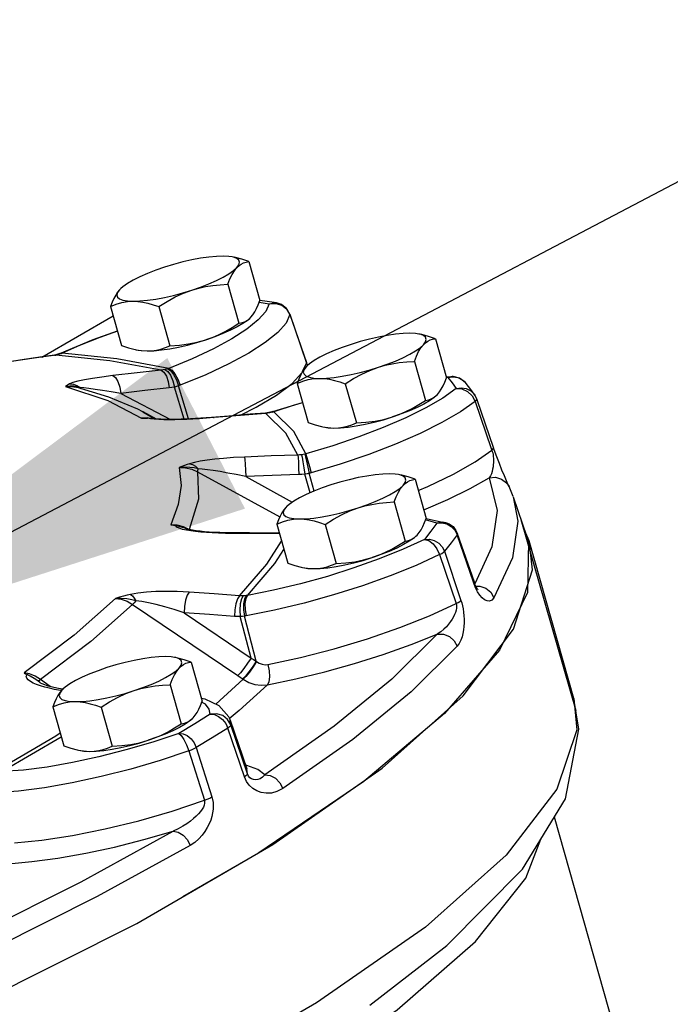
# Model space of a CAD drawing. Extents: x 142.6 to 238.8, y 50 to 138.2.
# Drawn here: x 188.5 to 191.1, y 68.4 to 72.4 of the extents above; entities that cross this region are included whole.
import ezdxf

# ---------------------------------------------------------------- set-up
doc = ezdxf.new("R2010")
doc.units = 0
doc.header["$LTSCALE"] = 1.5
doc.header["$MEASUREMENT"] = 0
doc.layers.get('0').update_dxf_attribs({"linetype": 'CONTINUOUS'})
doc.layers.add('hose', color=7, linetype='CONTINUOUS')

msp = doc.modelspace()

# ---------------------------------------------------------------- linework, layer by layer
for p, q in [((189.372, 71.4056), (189.4162, 71.2495)), ((188.8594, 71.2981), (188.8542, 71.293)), ((188.859, 71.2978), (188.8542, 71.293)), ((189.2882, 71.315), (189.3325, 71.1588)), ((189.4455, 71.2463), (189.4164, 71.2505)), ((188.8184, 71.2263), (188.8626, 71.0702)), ((189.0114, 71.2253), (189.0556, 71.0692)), ((189.4138, 71.2431), (189.454, 71.237)), ((189.4827, 71.2406), (189.4455, 71.2463)), ((189.454, 71.237), (189.4795, 71.2386)), ((189.4795, 71.2386), (189.504, 71.231)), ((189.5025, 71.2342), (189.4828, 71.2406)), ((189.504, 71.231), (189.5239, 71.2151)), ((189.5239, 71.2151), (189.5364, 71.1933)), ((188.543, 71.0238), (188.829, 71.1889)), ((189.3697, 71.1731), (189.3756, 71.178)), ((189.3752, 71.1777), (189.3761, 71.1785)), ((189.3756, 71.178), (189.3804, 71.1828)), ((189.5364, 71.1933), (189.521, 71.1597)), ((189.537, 71.1935), (189.5363, 71.1956)), ((189.5364, 71.1933), (189.5363, 71.1956)), ((189.5364, 71.1933), (189.6025, 71.0014)), ((189.603, 71.0016), (189.537, 71.1935)), ((190.1189, 71.0971), (190.1631, 70.941)), ((188.473, 71.0142), (188.4219, 71.0065)), ((188.513, 71.0195), (188.422, 71.006)), ((188.5989, 71.0318), (188.513, 71.0195)), ((188.594, 71.0316), (188.5989, 71.0318)), ((188.5953, 71.0318), (188.594, 71.0316)), ((188.6038, 71.0337), (188.5953, 71.0318)), ((188.605, 71.0329), (188.5989, 71.0318)), ((188.8151, 71.0085), (188.5989, 71.0318)), ((188.6115, 71.0364), (188.6038, 71.0337)), ((188.6038, 71.0337), (188.6115, 71.0345)), ((188.6115, 71.0345), (188.605, 71.0329)), ((188.6115, 71.0364), (188.6216, 71.0381)), ((188.6147, 71.0378), (188.6115, 71.0364)), ((188.6167, 71.0362), (188.6115, 71.0345)), ((188.6147, 71.0378), (188.6251, 71.0397)), ((188.6216, 71.0381), (188.6167, 71.0362)), ((189.0214, 70.9713), (188.8151, 71.0085)), ((189.5874, 70.9659), (189.6032, 70.9994)), ((189.6063, 70.9896), (189.6011, 70.9845)), ((189.6059, 70.9893), (189.6011, 70.9845)), ((189.6025, 71.0014), (189.6032, 70.9994)), ((189.6043, 70.9981), (189.603, 71.0016)), ((189.6032, 70.9994), (189.603, 71.0016)), ((189.6079, 70.9904), (189.6043, 70.9981)), ((190.0351, 71.0065), (190.0793, 70.8503)), ((189.5449, 70.9184), (189.5839, 70.96)), ((190.1629, 70.945), (190.1863, 70.9463)), ((190.1685, 70.9419), (190.1631, 70.9417)), ((190.1863, 70.9463), (190.1685, 70.9419)), ((190.1685, 70.9419), (190.1886, 70.945)), ((190.1685, 70.9419), (190.1863, 70.9202)), ((188.6375, 70.9055), (188.807, 70.8504)), ((188.6677, 70.9219), (188.6544, 70.9169)), ((188.8112, 70.8634), (188.6805, 70.9029)), ((188.6805, 70.9029), (188.6805, 70.9029)), ((188.6835, 70.9104), (188.6965, 70.9022)), ((188.7113, 70.9004), (188.6965, 70.9022)), ((188.6965, 70.9022), (188.6995, 70.8972)), ((189.1131, 70.7753), (189.074, 70.9039)), ((189.1305, 70.776), (189.0902, 70.9085)), ((189.5652, 70.9178), (189.6094, 70.7617)), ((189.7583, 70.9168), (189.8025, 70.7607)), ((190.2021, 70.8979), (190.1481, 70.8599)), ((190.1863, 70.9202), (190.2021, 70.8979)), ((188.8589, 70.8784), (189.0582, 70.7741)), ((190.1166, 70.8646), (190.1224, 70.8696)), ((190.1221, 70.8692), (190.1229, 70.87)), ((190.1224, 70.8696), (190.1272, 70.8744)), ((190.2478, 70.8864), (190.2663, 70.8688)), ((190.2663, 70.8688), (190.2782, 70.8462)), ((190.2844, 70.8564), (190.277, 70.8716)), ((190.2869, 70.8492), (190.2844, 70.8564)), ((188.807, 70.8504), (188.9418, 70.7798)), ((189.3388, 70.7917), (189.4008, 70.8227)), ((189.4685, 70.8059), (189.5867, 70.8421)), ((190.2782, 70.8462), (190.3428, 70.6585)), ((190.3514, 70.6614), (190.2869, 70.8492)), ((188.966, 70.78), (188.9418, 70.7798)), ((188.9418, 70.7798), (188.9599, 70.7795)), ((188.9482, 70.8045), (188.995, 70.7768)), ((189.0029, 70.7759), (188.9483, 70.8044)), ((188.9599, 70.7795), (188.9663, 70.7794)), ((188.9708, 70.7791), (188.966, 70.78)), ((188.9965, 70.7766), (188.9914, 70.7773)), ((189.2229, 70.782), (189.2009, 70.7803)), ((189.2335, 70.7816), (189.2025, 70.7791)), ((189.2915, 70.7878), (189.2229, 70.782)), ((189.2302, 70.7826), (189.2335, 70.7816)), ((189.4369, 70.7994), (189.4402, 70.7984)), ((189.4519, 70.8014), (189.4382, 70.7995)), ((189.4475, 70.7992), (189.4402, 70.7984)), ((189.5195, 70.7199), (189.4402, 70.7984)), ((189.4553, 70.8005), (189.4475, 70.7992)), ((189.464, 70.8044), (189.4519, 70.8014)), ((189.4519, 70.8014), (189.4553, 70.8005)), ((189.4617, 70.8019), (189.4553, 70.8005)), ((189.4677, 70.8036), (189.4617, 70.8019)), ((189.4685, 70.8059), (189.464, 70.8044)), ((189.464, 70.8044), (189.4677, 70.8036)), ((189.4685, 70.8059), (189.4721, 70.805)), ((189.0317, 70.773), (189.0117, 70.7737)), ((189.5675, 70.6317), (189.5195, 70.7199)), ((190.3428, 70.6585), (190.3453, 70.6514)), ((190.3545, 70.6525), (190.3514, 70.6614)), ((190.3453, 70.6514), (190.3469, 70.6462)), ((190.3646, 70.6249), (190.3545, 70.6525)), ((189.1663, 70.5651), (189.4959, 70.3841)), ((189.3596, 70.5456), (189.5461, 70.4431)), ((189.617, 70.4806), (189.5958, 70.5556)), ((189.6337, 70.4879), (189.6137, 70.5589)), ((190.0377, 70.5347), (190.082, 70.3785)), ((190.4138, 70.5057), (190.414, 70.5055)), ((190.43, 70.4662), (190.414, 70.5055)), ((190.4306, 70.4644), (190.4853, 70.3045)), ((189.5251, 70.4271), (189.5199, 70.422)), ((189.5247, 70.4268), (189.5199, 70.422)), ((189.9539, 70.444), (189.9982, 70.2878)), ((189.085, 70.3507), (189.0601, 70.3526)), ((189.0884, 70.3471), (189.0795, 70.3487)), ((189.0841, 70.3436), (189.0795, 70.3487)), ((189.11, 70.3442), (189.085, 70.3507)), ((189.0973, 70.345), (189.0884, 70.3471)), ((189.1158, 70.339), (189.0973, 70.345)), ((189.1329, 70.3338), (189.11, 70.3442)), ((189.4841, 70.3553), (189.5283, 70.1992)), ((189.6771, 70.3543), (189.7213, 70.1982)), ((190.089, 70.3697), (190.0791, 70.3711)), ((190.0819, 70.3782), (190.1667, 70.3597)), ((190.1245, 70.3598), (190.089, 70.3697)), ((190.1245, 70.3598), (190.1444, 70.3609)), ((190.182, 70.3458), (190.1962, 70.331)), ((189.1218, 70.3311), (189.1063, 70.3346)), ((189.1213, 70.3367), (189.1158, 70.339)), ((189.1228, 70.3362), (189.1212, 70.3367)), ((189.1248, 70.3356), (189.1228, 70.3362)), ((189.3026, 70.3205), (189.2784, 70.3209)), ((189.31, 70.3178), (189.2786, 70.3181)), ((189.3124, 70.3205), (189.3026, 70.3205)), ((189.3124, 70.3205), (189.31, 70.3178)), ((189.416, 70.3173), (189.31, 70.3178)), ((189.495, 70.3166), (189.416, 70.3173)), ((190.0354, 70.3021), (190.0413, 70.3071)), ((190.0409, 70.3067), (190.0418, 70.3075)), ((190.0413, 70.3071), (190.0461, 70.3119)), ((190.1962, 70.331), (190.2055, 70.313)), ((190.271, 70.1231), (190.2055, 70.313)), ((190.2068, 70.3183), (190.2738, 70.124)), ((190.4949, 70.2885), (190.477, 70.3289)), ((190.4853, 70.3045), (190.4913, 70.2851)), ((190.3452, 70.2647), (190.2765, 70.1169)), ((190.6736, 69.6576), (190.495, 70.2885)), ((190.1359, 70.2336), (190.2016, 70.0373)), ((190.1556, 70.247), (190.221, 70.0506)), ((190.2725, 70.1187), (190.271, 70.1231)), ((190.2796, 70.1009), (190.2725, 70.1187)), ((190.2758, 70.1186), (190.2738, 70.124)), ((190.2809, 70.1073), (190.2971, 70.1078)), ((190.2878, 70.0847), (190.2796, 70.1009)), ((188.9067, 70.0346), (189.3277, 69.7493)), ((189.1136, 70.001), (189.3807, 69.8199)), ((189.3807, 69.8199), (189.3374, 69.9861)), ((189.4012, 69.8071), (189.3542, 69.9875)), ((189.1409, 69.8038), (189.1852, 69.6476)), ((189.4012, 69.8071), (189.4032, 69.8056)), ((189.4487, 69.7941), (189.5791, 69.8218)), ((188.5272, 69.7284), (188.5317, 69.7299)), ((188.5317, 69.7299), (188.5379, 69.734)), ((188.5374, 69.72), (188.5374, 69.72)), ((188.5376, 69.72), (188.5374, 69.72)), ((188.5765, 69.7058), (188.5379, 69.734)), ((189.0571, 69.7131), (189.1014, 69.557)), ((189.3489, 69.7347), (189.2401, 69.6352)), ((189.3277, 69.7493), (189.3372, 69.7428)), ((189.4468, 69.7129), (189.3337, 69.6094)), ((189.3372, 69.7428), (189.3489, 69.7347)), ((188.6241, 69.6953), (188.6036, 69.6993)), ((188.6217, 69.6893), (188.6175, 69.69)), ((188.6283, 69.6963), (188.6231, 69.6911)), ((188.6279, 69.6959), (188.6231, 69.6911)), ((188.6273, 69.6948), (188.6241, 69.6953)), ((189.182, 69.6587), (189.1958, 69.6561)), ((188.5873, 69.6245), (188.6315, 69.4683)), ((188.7803, 69.6235), (188.8245, 69.4673)), ((189.2171, 69.5952), (189.1555, 69.557)), ((189.3337, 69.6094), (189.2929, 69.5762)), ((189.1555, 69.557), (189.0922, 69.5185)), ((189.1386, 69.5713), (189.1445, 69.5762)), ((189.1441, 69.5758), (189.145, 69.5767)), ((189.1445, 69.5762), (189.1493, 69.581)), ((189.2974, 69.5709), (189.364, 69.3765)), ((189.2976, 69.5704), (189.2975, 69.5707)), ((189.2996, 69.552), (189.2976, 69.5704)), ((189.0922, 69.5185), (188.9878, 69.4837)), ((189.0945, 69.5426), (189.0676, 69.5291)), ((189.3544, 69.3443), (189.2879, 69.5398)), ((189.3661, 69.3564), (189.2996, 69.552)), ((188.3836, 69.3654), (188.6212, 69.5046)), ((189.1311, 69.4485), (189.1938, 69.2506)), ((189.1616, 69.4623), (189.2241, 69.2643)), ((189.3642, 69.3893), (189.3593, 69.3902)), ((189.3643, 69.3756), (189.364, 69.3765)), ((189.4081, 69.3734), (189.3642, 69.3893)), ((189.3642, 69.3735), (189.3658, 69.3726)), ((189.3658, 69.3726), (189.3643, 69.3756)), ((189.3661, 69.3564), (189.3643, 69.3756)), ((189.4362, 69.3523), (189.4081, 69.3734)), ((189.3624, 69.3265), (189.3544, 69.3443)), ((191.2526, 66.8645), (190.5958, 69.1839))]:
    msp.add_line(p, q)
for points in [[(189.2695, 71.4274), (189.2425, 71.4266), (189.2122, 71.4237), (189.1791, 71.4189), (189.144, 71.4123), (189.1076, 71.404), (189.0709, 71.3942), (189.0345, 71.3831)], [(189.3053, 71.4244), (189.2924, 71.4263), (189.2695, 71.4274)], [(189.3242, 71.4181), (189.3107, 71.4232), (189.3053, 71.4244)], [(189.372, 71.4056), (189.3443, 71.415), (189.3184, 71.4218), (189.3137, 71.4227)], [(189.3241, 71.3816), (189.3323, 71.3928), (189.335, 71.4028), (189.3323, 71.4113), (189.3242, 71.4181)], [(189.3241, 71.3816), (189.3326, 71.3896), (189.3415, 71.3959), (189.351, 71.4006), (189.3611, 71.4038), (189.372, 71.4056)], [(189.0345, 71.3831), (188.9994, 71.371), (188.9663, 71.3582), (188.9359, 71.3449), (188.909, 71.3314), (188.886, 71.3181), (188.8677, 71.3051), (188.8594, 71.2981)], [(189.1438, 71.2915), (189.1789, 71.3035), (189.212, 71.3164), (189.2424, 71.3297), (189.2693, 71.3432), (189.2923, 71.3565), (189.3107, 71.3694), (189.3241, 71.3816)], [(189.2882, 71.315), (189.2965, 71.336), (189.3051, 71.3539), (189.3142, 71.3691), (189.3241, 71.3816)], [(188.8542, 71.293), (188.8463, 71.2832), (188.8388, 71.2717), (188.8317, 71.2584), (188.8249, 71.2434), (188.8184, 71.2263)], [(188.8542, 71.293), (188.846, 71.2817), (188.8433, 71.2718), (188.846, 71.2633), (188.8542, 71.2564), (188.8676, 71.2514), (188.8859, 71.2483), (188.9088, 71.2471)], [(188.9088, 71.2471), (188.9358, 71.248), (188.9661, 71.2509), (188.9992, 71.2557), (189.0344, 71.2623), (189.0707, 71.2706), (189.1074, 71.2804), (189.1438, 71.2915)], [(189.0114, 71.2253), (189.0447, 71.2462), (189.0774, 71.264), (189.1102, 71.2791), (189.1438, 71.2915)], [(189.1438, 71.2915), (189.1712, 71.2994), (189.1991, 71.3056), (189.2276, 71.3101), (189.2572, 71.3132), (189.2882, 71.315)], [(189.3804, 71.1828), (189.3884, 71.1926), (189.3958, 71.2041), (189.4029, 71.2174), (189.4097, 71.2324), (189.4162, 71.2495)], [(188.8184, 71.2263), (188.8408, 71.2354), (188.863, 71.2419), (188.8856, 71.2459), (188.9088, 71.2471)], [(188.9088, 71.2471), (188.928, 71.2462), (188.9477, 71.2434), (188.968, 71.2391), (188.9891, 71.233), (189.0114, 71.2253)], [(189.454, 71.237), (189.4399, 71.2063), (189.4095, 71.172)], [(189.454, 71.237), (189.4717, 71.2411), (189.4827, 71.2406)], [(189.5363, 71.1956), (189.5231, 71.2182), (189.5025, 71.2342)], [(189.4095, 71.172), (189.3637, 71.1351), (189.3034, 71.0964), (189.2302, 71.0568), (189.1455, 71.0172), (189.0517, 70.9786)], [(189.3752, 71.1777), (189.3669, 71.1706), (189.3486, 71.1577), (189.3256, 71.1444), (189.2987, 71.1309), (189.2683, 71.1176), (189.2352, 71.1048), (189.2001, 71.0927)], [(189.3325, 71.1588), (189.346, 71.1613), (189.3583, 71.166), (189.3697, 71.1731)], [(189.521, 71.1597), (189.4879, 71.1222), (189.4378, 71.0819), (189.3719, 71.0396), (189.2919, 70.9963), (189.1994, 70.9531), (189.0969, 70.911)], [(189.2001, 71.0927), (189.227, 71.1024), (189.2534, 71.1138), (189.2795, 71.1269), (189.3057, 71.1419), (189.3325, 71.1588)], [(188.6147, 71.0378), (188.7485, 71.0942), (188.846, 71.1287)], [(188.8464, 71.1274), (188.7756, 71.1022), (188.694, 71.0699), (188.6251, 71.0397)], [(188.9651, 71.0484), (188.9921, 71.0492), (189.0224, 71.0521), (189.0555, 71.0569), (189.0907, 71.0635), (189.127, 71.0718), (189.1637, 71.0816), (189.2001, 71.0927)], [(189.0556, 71.0692), (189.0942, 71.0716), (189.1306, 71.0761), (189.1657, 71.0831), (189.2001, 71.0927)], [(190.0163, 71.1189), (189.9894, 71.1181), (189.959, 71.1152), (189.9259, 71.1104), (189.8908, 71.1038), (189.8545, 71.0955), (189.8177, 71.0857), (189.7814, 71.0746)], [(190.0522, 71.1159), (190.0392, 71.1178), (190.0163, 71.1189)], [(190.071, 71.1096), (190.0576, 71.1147), (190.0522, 71.1159)], [(190.1189, 71.0971), (190.0912, 71.1065), (190.0652, 71.1133), (190.0606, 71.1143)], [(190.0709, 71.0731), (190.0791, 71.0843), (190.0819, 71.0943), (190.0792, 71.1028), (190.071, 71.1096)], [(190.0709, 71.0731), (190.0794, 71.0811), (190.0884, 71.0874), (190.0979, 71.0921), (190.108, 71.0953), (190.1189, 71.0971)], [(188.8626, 71.0702), (188.8903, 71.0608), (188.9162, 71.054), (188.9209, 71.0531)], [(188.9209, 71.0531), (188.9411, 71.0499), (188.9651, 71.0484)], [(188.9293, 71.0514), (188.9422, 71.0495), (188.9651, 71.0484)], [(188.9651, 71.0484), (188.9838, 71.0491), (189.002, 71.0517), (189.0199, 71.0558), (189.0377, 71.0617), (189.0556, 71.0692)], [(189.7814, 71.0746), (189.7463, 71.0625), (189.7131, 71.0497), (189.6828, 71.0364), (189.6558, 71.0229), (189.6329, 71.0096), (189.6145, 70.9967), (189.6063, 70.9896)], [(189.8906, 70.983), (189.9258, 70.9951), (189.9589, 71.0079), (189.9892, 71.0212), (190.0162, 71.0347), (190.0391, 71.048), (190.0575, 71.0609), (190.0709, 71.0731)], [(190.0351, 71.0065), (190.0433, 71.0275), (190.0519, 71.0454), (190.0611, 71.0606), (190.0709, 71.0731)], [(188.594, 71.0316), (188.5448, 71.0247), (188.473, 71.0142)], [(188.6251, 71.0397), (188.6234, 71.0389), (188.6216, 71.0381)], [(189.0517, 70.9786), (188.8433, 71.0162), (188.6251, 71.0397)], [(189.0358, 70.9738), (189.0284, 70.9723), (189.0214, 70.9713)], [(189.0476, 70.9771), (189.0418, 70.9753), (189.0358, 70.9738)], [(189.0358, 70.9738), (189.0471, 70.9664), (189.0582, 70.9507), (189.0676, 70.9288), (189.074, 70.9039)], [(189.0517, 70.9786), (189.0496, 70.9779), (189.0476, 70.9771)], [(189.0476, 70.9771), (189.0589, 70.9697), (189.0709, 70.9542), (189.0818, 70.9328), (189.0902, 70.9085)], [(189.0517, 70.9786), (189.0635, 70.9714), (189.0761, 70.9561), (189.0878, 70.9349), (189.0969, 70.911)], [(189.6011, 70.9845), (189.5931, 70.9747), (189.5856, 70.9632), (189.5786, 70.9499), (189.5718, 70.9349), (189.5652, 70.9178)], [(189.6011, 70.9845), (189.5929, 70.9733), (189.5901, 70.9633), (189.5929, 70.9548), (189.601, 70.9479), (189.6144, 70.9429), (189.6328, 70.9398), (189.6557, 70.9386)], [(189.6032, 70.9994), (189.6051, 70.9944), (189.6068, 70.9901)], [(189.6557, 70.9386), (189.6826, 70.9395), (189.713, 70.9424), (189.7461, 70.9472), (189.7812, 70.9538), (189.8176, 70.9621), (189.8543, 70.9719), (189.8906, 70.983)], [(189.7583, 70.9168), (189.7916, 70.9377), (189.8242, 70.9555), (189.8571, 70.9706), (189.8906, 70.983)], [(189.8906, 70.983), (189.918, 70.9909), (189.9459, 70.9971), (189.9745, 71.0017), (190.0041, 71.0048), (190.0351, 71.0065)], [(188.8272, 70.9495), (188.7835, 70.9439), (188.7458, 70.9382), (188.7139, 70.9327), (188.6878, 70.9272), (188.6677, 70.9219)], [(189.0214, 70.9713), (188.9243, 70.9607), (188.8272, 70.9495)], [(188.8272, 70.9495), (188.8379, 70.9421), (188.8477, 70.9261), (188.855, 70.9038), (188.8589, 70.8784)], [(189.0214, 70.9713), (189.0321, 70.9639), (189.0417, 70.9479), (189.0489, 70.9256), (189.0526, 70.9003)], [(189.5652, 70.9178), (189.5877, 70.927), (189.6099, 70.9335), (189.6324, 70.9374), (189.6557, 70.9386)], [(189.6557, 70.9386), (189.6749, 70.9377), (189.6946, 70.935), (189.7149, 70.9306), (189.736, 70.9245), (189.7583, 70.9168)], [(190.1272, 70.8744), (190.1352, 70.8841), (190.1427, 70.8956), (190.1498, 70.9089), (190.1565, 70.9239), (190.1631, 70.941)], [(190.2377, 70.9231), (190.2156, 70.9397), (190.1896, 70.9462), (190.1863, 70.9463)], [(190.1886, 70.945), (190.2085, 70.942), (190.2265, 70.9332), (190.2377, 70.9231)], [(188.6544, 70.9169), (188.6498, 70.9143), (188.6455, 70.9116), (188.6414, 70.9087), (188.6375, 70.9055)], [(188.6709, 70.9073), (188.6552, 70.9077), (188.6375, 70.9055)], [(188.6375, 70.9055), (188.6604, 70.9062), (188.6805, 70.9029)], [(188.6544, 70.9169), (188.6693, 70.9153), (188.6835, 70.9104)], [(188.6965, 70.9022), (188.6847, 70.9052), (188.6709, 70.9073)], [(188.8589, 70.8784), (188.8201, 70.8846), (188.786, 70.8898), (188.7565, 70.8942), (188.7315, 70.8977), (188.7113, 70.9004)], [(189.0526, 70.9003), (188.9557, 70.8896), (188.8589, 70.8784)], [(189.074, 70.9039), (189.063, 70.9017), (189.0526, 70.9003)], [(189.0902, 70.9085), (189.0823, 70.906), (189.074, 70.9039)], [(189.0969, 70.911), (189.0936, 70.9097), (189.0902, 70.9085)], [(189.4008, 70.8227), (189.4827, 70.8716), (189.5449, 70.9184)], [(190.2021, 70.8979), (190.2223, 70.9009), (190.2424, 70.8977), (190.2604, 70.8888)], [(190.2021, 70.8979), (190.2253, 70.8966), (190.2478, 70.8864)], [(190.2769, 70.8717), (190.2649, 70.8891), (190.2518, 70.9062), (190.2377, 70.9231)], [(188.9482, 70.8045), (188.9271, 70.8151), (188.8112, 70.8634)], [(190.122, 70.8692), (190.1138, 70.8622), (190.0954, 70.8492), (190.0725, 70.8359), (190.0455, 70.8224), (190.0152, 70.8091), (189.982, 70.7963), (189.9469, 70.7842)], [(190.1481, 70.8599), (190.0803, 70.8206), (190.0004, 70.7809)], [(190.0793, 70.8503), (190.0928, 70.8529), (190.1051, 70.8575), (190.1166, 70.8646)], [(190.2604, 70.8888), (190.2747, 70.8748), (190.2769, 70.8717)], [(190.2782, 70.8462), (190.2826, 70.8506), (190.2845, 70.8543), (190.2844, 70.8564)], [(189.5871, 70.8406), (189.5537, 70.831), (189.4721, 70.805)], [(190.2782, 70.8462), (190.2192, 70.8047), (190.1451, 70.7618), (190.0578, 70.7184), (189.9593, 70.6756), (189.852, 70.6345), (189.7383, 70.5959), (189.6212, 70.5609)], [(189.9469, 70.7842), (189.9738, 70.7939), (190.0003, 70.8053), (190.0264, 70.8184), (190.0526, 70.8334), (190.0793, 70.8503)], [(188.9914, 70.7773), (188.9865, 70.778), (188.9663, 70.7794)], [(189.0117, 70.7737), (188.9933, 70.7749), (188.9778, 70.7768), (188.9663, 70.7794)], [(189.0491, 70.7741), (189.0335, 70.7743), (189.0193, 70.7748), (189.0067, 70.7756), (188.9965, 70.7766)], [(189.2025, 70.7791), (189.1744, 70.7772), (189.1483, 70.7756), (189.1236, 70.7744), (189.0994, 70.7736), (189.0758, 70.773), (189.0532, 70.7728), (189.0317, 70.773)], [(189.2009, 70.7803), (189.1796, 70.7788), (189.1589, 70.7775), (189.1389, 70.7764), (189.1196, 70.7755), (189.1009, 70.7748), (189.0828, 70.7744), (189.0655, 70.7741), (189.0491, 70.7741)], [(189.4402, 70.7984), (189.3368, 70.7903), (189.2335, 70.7816)], [(189.4382, 70.7995), (189.3778, 70.7948), (189.2915, 70.7878)], [(189.4721, 70.805), (189.4699, 70.8043), (189.4677, 70.8036)], [(189.6007, 70.6367), (189.5523, 70.7258), (189.4721, 70.805)], [(190.0004, 70.7809), (189.9103, 70.7418), (189.8121, 70.7041), (189.708, 70.6688), (189.6007, 70.6367)], [(189.712, 70.7399), (189.7389, 70.7407), (189.7693, 70.7436), (189.8024, 70.7484), (189.8375, 70.755), (189.8738, 70.7634), (189.9106, 70.7731), (189.9469, 70.7842)], [(189.8025, 70.7607), (189.841, 70.7631), (189.8774, 70.7676), (189.9126, 70.7746), (189.9469, 70.7842)], [(189.6094, 70.7617), (189.6371, 70.7523), (189.6631, 70.7455), (189.6678, 70.7446)], [(189.6678, 70.7446), (189.6879, 70.7414), (189.712, 70.7399)], [(189.6761, 70.7429), (189.6891, 70.741), (189.712, 70.7399)], [(189.712, 70.7399), (189.7307, 70.7407), (189.7489, 70.7432), (189.7667, 70.7473), (189.7845, 70.7532), (189.8025, 70.7607)], [(190.3453, 70.6514), (190.3495, 70.6557), (190.3514, 70.6593), (190.3514, 70.6614)], [(189.3541, 70.6238), (189.3104, 70.6215), (189.2711, 70.6185), (189.2359, 70.6151), (189.2048, 70.6112), (189.1774, 70.6068), (189.1539, 70.6021), (189.1349, 70.5971)], [(189.5675, 70.6317), (189.4608, 70.628), (189.3541, 70.6238)], [(189.3541, 70.6238), (189.3555, 70.6134), (189.3571, 70.5951), (189.3585, 70.5713), (189.3596, 70.5456)], [(189.5833, 70.6331), (189.5752, 70.6322), (189.5675, 70.6317)], [(189.5675, 70.6317), (189.5689, 70.6214), (189.5703, 70.603), (189.5715, 70.5792), (189.5723, 70.5535)], [(189.5962, 70.6355), (189.5899, 70.6342), (189.5833, 70.6331)], [(189.5833, 70.6331), (189.5853, 70.6227), (189.5884, 70.6045), (189.5921, 70.581), (189.5958, 70.5556)], [(189.6007, 70.6367), (189.5984, 70.6361), (189.5962, 70.6355)], [(189.5962, 70.6355), (189.5982, 70.6251), (189.6023, 70.6071), (189.6077, 70.5839), (189.6137, 70.5589)], [(189.6007, 70.6367), (189.6033, 70.6264), (189.608, 70.6085), (189.6143, 70.5856), (189.6212, 70.5609)], [(190.0503, 70.4903), (190.0885, 70.5061), (190.1919, 70.5556), (190.2784, 70.6046), (190.3453, 70.6514)], [(190.3508, 70.626), (190.3514, 70.6182), (190.3516, 70.61), (190.3515, 70.6017), (190.3509, 70.5931), (190.3498, 70.5843), (190.3482, 70.5753), (190.3459, 70.5662), (190.343, 70.5572), (190.3392, 70.5484), (190.3344, 70.5401)], [(190.3469, 70.6462), (190.3485, 70.6402), (190.3498, 70.6335), (190.3508, 70.626)], [(190.4138, 70.5057), (190.4106, 70.5127), (190.4036, 70.5287), (190.3951, 70.5487), (190.3855, 70.5717), (190.3752, 70.5973), (190.3646, 70.6249)], [(189.0932, 70.5818), (189.1004, 70.5101), (189.0893, 70.4336), (189.0601, 70.3526)], [(189.1349, 70.5971), (189.1248, 70.5938), (189.1146, 70.5902), (189.1041, 70.5862), (189.0932, 70.5818)], [(189.1688, 70.577), (189.1536, 70.5802), (189.136, 70.5826), (189.1159, 70.5835), (189.0932, 70.5818)], [(189.0932, 70.5818), (189.1182, 70.5809), (189.1433, 70.5751), (189.1663, 70.5651)], [(189.1349, 70.5971), (189.1469, 70.5936), (189.1584, 70.5868), (189.1688, 70.577)], [(189.1663, 70.5651), (189.1702, 70.4547), (189.1329, 70.3338)], [(189.1688, 70.577), (189.1667, 70.5697), (189.1663, 70.5651)], [(189.3596, 70.5456), (189.3215, 70.5533), (189.2873, 70.5598), (189.2568, 70.5653), (189.2297, 70.5697), (189.2059, 70.5731), (189.1854, 70.5756), (189.1688, 70.577)], [(189.5723, 70.5535), (189.4659, 70.5498), (189.3596, 70.5456)], [(189.5958, 70.5556), (189.5837, 70.5542), (189.5723, 70.5535)], [(189.6137, 70.5589), (189.605, 70.5571), (189.5958, 70.5556)], [(189.6212, 70.5609), (189.6174, 70.5599), (189.6137, 70.5589)], [(189.9352, 70.5565), (189.9082, 70.5556), (189.8779, 70.5527), (189.8448, 70.5479), (189.8097, 70.5413), (189.7733, 70.533), (189.7366, 70.5232), (189.7002, 70.5121)], [(189.9711, 70.5534), (189.9581, 70.5553), (189.9352, 70.5565)], [(189.9899, 70.5472), (189.9764, 70.5522), (189.9711, 70.5534)], [(190.0377, 70.5347), (190.01, 70.544), (189.9841, 70.5508), (189.9794, 70.5518)], [(189.9898, 70.5106), (189.998, 70.5218), (190.0008, 70.5318), (189.998, 70.5403), (189.9899, 70.5472)], [(190.0724, 70.4122), (190.1693, 70.4542), (190.2579, 70.4974), (190.3344, 70.5401)], [(190.3344, 70.5401), (190.3599, 70.5427), (190.3842, 70.5358), (190.4041, 70.5205), (190.4138, 70.5057)], [(190.3344, 70.5401), (190.3661, 70.4095), (190.3452, 70.2647)], [(189.7002, 70.5121), (189.6651, 70.5), (189.632, 70.4872), (189.6016, 70.4739), (189.5747, 70.4604), (189.5518, 70.4471), (189.5334, 70.4342), (189.5251, 70.4271)], [(189.8095, 70.4205), (189.8446, 70.4326), (189.8777, 70.4454), (189.9081, 70.4587), (189.9351, 70.4722), (189.958, 70.4855), (189.9764, 70.4984), (189.9898, 70.5106)], [(189.9539, 70.444), (189.9622, 70.465), (189.9708, 70.483), (189.9799, 70.4982), (189.9898, 70.5106)], [(189.9898, 70.5106), (189.9983, 70.5186), (190.0072, 70.5249), (190.0167, 70.5296), (190.0268, 70.5328), (190.0377, 70.5347)], [(190.4306, 70.4644), (190.4486, 70.3668), (190.4275, 70.2204), (190.3534, 70.061)], [(189.5199, 70.422), (189.512, 70.4122), (189.5045, 70.4007), (189.4974, 70.3875), (189.4906, 70.3724), (189.4841, 70.3553)], [(189.5199, 70.422), (189.5117, 70.4108), (189.509, 70.4008), (189.5117, 70.3923), (189.5199, 70.3855), (189.5333, 70.3804), (189.5516, 70.3773), (189.5746, 70.3761)], [(189.8095, 70.4205), (189.8369, 70.4284), (189.8648, 70.4346), (189.8934, 70.4392), (189.9229, 70.4423), (189.9539, 70.444)], [(189.5746, 70.3761), (189.6015, 70.377), (189.6318, 70.3799), (189.665, 70.3847), (189.7001, 70.3913), (189.7364, 70.3996), (189.7732, 70.4094), (189.8095, 70.4205)], [(189.6771, 70.3543), (189.7104, 70.3752), (189.7431, 70.393), (189.7759, 70.4081), (189.8095, 70.4205)], [(189.0601, 70.3526), (189.0697, 70.3507), (189.0795, 70.3487)], [(189.1063, 70.3346), (189.0933, 70.3388), (189.0841, 70.3436)], [(189.4841, 70.3553), (189.5065, 70.3645), (189.5287, 70.371), (189.5513, 70.3749), (189.5746, 70.3761)], [(189.5746, 70.3761), (189.5937, 70.3752), (189.6134, 70.3725), (189.6337, 70.3681), (189.6548, 70.3621), (189.6771, 70.3543)], [(190.0461, 70.3119), (190.0541, 70.3216), (190.0615, 70.3331), (190.0686, 70.3464), (190.0754, 70.3614), (190.082, 70.3785)], [(190.1245, 70.3598), (190.1007, 70.3273), (190.0751, 70.2945)], [(190.1667, 70.3597), (190.1484, 70.3635), (190.1245, 70.3598)], [(190.1444, 70.3609), (190.1642, 70.3561), (190.182, 70.3458)], [(190.1666, 70.3597), (190.1742, 70.3563), (190.1895, 70.3453)], [(190.1895, 70.3453), (190.2012, 70.3305), (190.2068, 70.3183)], [(189.1589, 70.3254), (189.1394, 70.328), (189.1218, 70.3311)], [(189.2784, 70.3209), (189.2556, 70.3215), (189.234, 70.3225), (189.2137, 70.3237), (189.1947, 70.3251), (189.177, 70.3268), (189.1607, 70.3288), (189.1461, 70.331), (189.1338, 70.3333), (189.1248, 70.3356)], [(189.1324, 70.3304), (189.1323, 70.3308), (189.1329, 70.3338)], [(189.2786, 70.3181), (189.2507, 70.3189), (189.2256, 70.32), (189.2022, 70.3214), (189.1799, 70.3232), (189.1589, 70.3254)], [(189.4942, 70.3194), (189.4638, 70.3197), (189.3753, 70.3203), (189.3124, 70.3205)], [(190.0409, 70.3067), (190.0327, 70.2997), (190.0143, 70.2868)], [(190.2055, 70.313), (190.1815, 70.2802), (190.1556, 70.247)], [(190.2068, 70.3183), (190.207, 70.3167), (190.2055, 70.313)], [(190.4913, 70.2851), (190.4884, 70.0816), (190.3759, 69.8509), (190.156, 69.5973), (189.8326, 69.3256), (189.412, 69.0406), (189.1058, 68.865)], [(189.3349, 70.0689), (189.4439, 70.1957), (189.5033, 70.2874)], [(189.8658, 70.2217), (189.8927, 70.2314), (189.9191, 70.2428), (189.9452, 70.2559), (189.9715, 70.2709), (189.9982, 70.2878)], [(190.0143, 70.2868), (189.9913, 70.2734), (189.9644, 70.2599), (189.934, 70.2466), (189.9009, 70.2338), (189.8658, 70.2217)], [(190.0751, 70.2945), (189.9893, 70.255), (189.8943, 70.2166)], [(189.9982, 70.2878), (190.0117, 70.2904), (190.024, 70.295), (190.0354, 70.3021)], [(190.0751, 70.2945), (190.0949, 70.2954), (190.1146, 70.2904), (190.1322, 70.2799), (190.1463, 70.265), (190.1556, 70.247)], [(190.0751, 70.2945), (190.0926, 70.2897), (190.1102, 70.2766), (190.1253, 70.2569), (190.1359, 70.2336)], [(190.4316, 69.9349), (190.5074, 70.1729), (190.4949, 70.2885)], [(189.3661, 70.0702), (189.4762, 70.1983), (189.5126, 70.2546)], [(190.1359, 70.2336), (190.0422, 70.1905), (189.9384, 70.1485), (189.8272, 70.1087), (189.7111, 70.072)], [(190.1359, 70.2336), (190.1445, 70.2384), (190.1511, 70.2429), (190.1556, 70.247)], [(189.8943, 70.2166), (189.7926, 70.1802), (189.6864, 70.1466), (189.5782, 70.1166), (189.4705, 70.0909), (189.3661, 70.0702)], [(189.5283, 70.1992), (189.556, 70.1898), (189.5819, 70.183), (189.5866, 70.1821)], [(189.6308, 70.1774), (189.6578, 70.1783), (189.6881, 70.1811), (189.7212, 70.1859), (189.7564, 70.1926), (189.7927, 70.2009), (189.8294, 70.2106), (189.8658, 70.2217)], [(189.6308, 70.1774), (189.6495, 70.1782), (189.6677, 70.1807), (189.6856, 70.1849), (189.7034, 70.1907), (189.7213, 70.1982)], [(189.7213, 70.1982), (189.7599, 70.2006), (189.7963, 70.2051), (189.8315, 70.2121), (189.8658, 70.2217)], [(189.5866, 70.1821), (189.6068, 70.1789), (189.6308, 70.1774)], [(189.595, 70.1804), (189.6079, 70.1785), (189.6308, 70.1774)], [(190.2738, 70.124), (190.274, 70.1224), (190.2725, 70.1187)], [(190.2901, 70.0927), (190.2904, 70.0925), (190.2878, 70.0955), (190.2824, 70.104), (190.2758, 70.1186)], [(190.2971, 70.1078), (190.3213, 70.0994), (190.341, 70.083), (190.3534, 70.061)], [(188.8983, 70.074), (188.8843, 70.0708), (188.8696, 70.0672), (188.8542, 70.0631), (188.8378, 70.0586)], [(189.1328, 70.0834), (189.0854, 70.0857), (189.0411, 70.0863), (188.9999, 70.0854), (188.9621, 70.083), (188.928, 70.0792), (188.8983, 70.074)], [(188.8983, 70.074), (188.9058, 70.0684), (188.9131, 70.0598), (188.9198, 70.0484)], [(189.1328, 70.0834), (189.1248, 70.071), (189.1184, 70.0511), (189.1145, 70.0266), (189.1136, 70.001)], [(189.3349, 70.0689), (189.2338, 70.0764), (189.1328, 70.0834)], [(189.3349, 70.0689), (189.3269, 70.0565), (189.3204, 70.0366), (189.3162, 70.0121), (189.3151, 69.9865)], [(189.3497, 70.0686), (189.3421, 70.0685), (189.3349, 70.0689)], [(189.3497, 70.0686), (189.3424, 70.0561), (189.3375, 70.0362), (189.3358, 70.0117), (189.3374, 69.9861)], [(189.3618, 70.0696), (189.356, 70.0689), (189.3497, 70.0686)], [(189.3618, 70.0696), (189.3546, 70.0571), (189.3506, 70.0372), (189.3505, 70.0129), (189.3542, 69.9875)], [(189.3661, 70.0702), (189.3593, 70.0578), (189.356, 70.038), (189.3567, 70.0138), (189.3613, 69.9886)], [(189.7111, 70.072), (189.5929, 70.0392), (189.4753, 70.0112), (189.3613, 69.9886)], [(189.3661, 70.0702), (189.364, 70.0699), (189.3618, 70.0696)], [(190.3534, 70.061), (190.3448, 70.0515), (190.3354, 70.0478), (190.3257, 70.0486), (190.316, 70.053), (190.3063, 70.0605), (190.2969, 70.0711), (190.2878, 70.0847)], [(188.8378, 70.0586), (188.6721, 69.9112), (188.4723, 69.7608)], [(188.9067, 70.0346), (188.7394, 69.8858), (188.5379, 69.734)], [(188.9198, 70.0484), (188.9032, 70.0526), (188.8841, 70.0562), (188.8623, 70.0585), (188.8378, 70.0586)], [(188.8378, 70.0586), (188.8614, 70.055), (188.8851, 70.0468), (188.9067, 70.0346)], [(188.9198, 70.0484), (188.9126, 70.0403), (188.9067, 70.0346)], [(189.1136, 70.001), (189.0728, 70.0138), (189.0353, 70.0245), (189.001, 70.0334), (188.9701, 70.0404), (188.9429, 70.0455), (188.9198, 70.0484)], [(189.5791, 69.8218), (189.7136, 69.8564), (189.8476, 69.8967), (189.9764, 69.9414), (190.0958, 69.9888), (190.2016, 70.0373)], [(190.2016, 70.0373), (190.2029, 70.032), (190.2036, 70.0258), (190.2033, 70.0188), (190.2019, 70.0109), (190.1995, 70.0024), (190.1961, 69.9936), (190.1917, 69.9845), (190.1862, 69.9751), (190.1796, 69.9653), (190.1718, 69.9553), (190.1628, 69.9451), (190.1524, 69.9348), (190.1404, 69.9247), (190.1267, 69.915)], [(190.2016, 70.0373), (190.21, 70.042), (190.2166, 70.0465), (190.221, 70.0506)], [(190.221, 70.0506), (190.2242, 70.0402), (190.2271, 70.0287), (190.2297, 70.0161), (190.2317, 70.0027), (190.2331, 69.9888), (190.2339, 69.9748), (190.2339, 69.9608), (190.2332, 69.9466), (190.2317, 69.9324), (190.2292, 69.9183), (190.2257, 69.9043), (190.221, 69.8908), (190.2147, 69.878), (190.2066, 69.8668)], [(189.3151, 69.9865), (189.2143, 69.994), (189.1136, 70.001)], [(189.3613, 69.9886), (189.3578, 69.988), (189.3542, 69.9875)], [(189.3374, 69.9861), (189.3259, 69.986), (189.3151, 69.9865)], [(189.3542, 69.9875), (189.3461, 69.9866), (189.3374, 69.9861)], [(188.924, 68.7582), (189.4676, 69.0736), (189.906, 69.3792), (190.2297, 69.6684), (190.4316, 69.9349)], [(190.1267, 69.915), (189.9446, 69.7349), (189.7137, 69.5467), (189.4362, 69.3523)], [(189.4468, 69.7129), (189.5599, 69.7365), (189.6767, 69.7651), (189.7944, 69.798), (189.9104, 69.8345), (190.022, 69.8738), (190.1267, 69.915)], [(190.1267, 69.915), (190.1513, 69.9149), (190.1749, 69.9058), (190.1943, 69.889), (190.2066, 69.8668)], [(190.2066, 69.8668), (190.0224, 69.6846), (189.789, 69.4944), (189.5083, 69.2977)], [(189.0384, 69.8256), (189.0114, 69.8247), (188.9811, 69.8218), (188.948, 69.817), (188.9129, 69.8104), (188.8765, 69.8021), (188.8398, 69.7923), (188.8034, 69.7813)], [(189.0743, 69.8226), (189.0613, 69.8245), (189.0384, 69.8256)], [(189.0931, 69.8163), (189.0796, 69.8213), (189.0743, 69.8226)], [(189.1409, 69.8038), (189.1132, 69.8132), (189.0873, 69.8199), (189.0826, 69.8209)], [(189.093, 69.7798), (189.1012, 69.791), (189.104, 69.8009), (189.1012, 69.8094), (189.0931, 69.8163)], [(189.093, 69.7798), (189.1015, 69.7878), (189.1104, 69.7941), (189.1199, 69.7988), (189.13, 69.802), (189.1409, 69.8038)], [(189.3807, 69.8199), (189.3672, 69.7987), (189.3525, 69.7779), (189.3386, 69.7606), (189.3277, 69.7493)], [(189.4012, 69.8071), (189.3876, 69.7857), (189.3725, 69.7648), (189.3582, 69.7475), (189.3468, 69.7362)], [(189.4032, 69.8056), (189.3896, 69.7843), (189.3745, 69.7634), (189.3603, 69.746), (189.3489, 69.7347)], [(189.3807, 69.8199), (189.391, 69.8135), (189.4012, 69.8071)], [(189.4032, 69.8056), (189.4139, 69.7991), (189.4254, 69.7949), (189.4372, 69.7932), (189.4487, 69.7941)], [(189.4487, 69.7941), (189.4536, 69.7689), (189.455, 69.7448), (189.4526, 69.7252), (189.4468, 69.7129)], [(188.4723, 69.7608), (188.4781, 69.7571), (188.484, 69.7534)], [(188.5379, 69.734), (188.517, 69.7468), (188.4944, 69.756), (188.4723, 69.7608)], [(188.5219, 69.7137), (188.5084, 69.7194), (188.4971, 69.7255), (188.4883, 69.732), (188.4826, 69.7389), (188.4809, 69.7461), (188.484, 69.7534)], [(188.5272, 69.7284), (188.512, 69.7386), (188.4968, 69.747), (188.484, 69.7534)], [(188.8034, 69.7813), (188.7683, 69.7692), (188.7352, 69.7563), (188.7048, 69.743), (188.6779, 69.7296), (188.655, 69.7162), (188.6366, 69.7033), (188.6283, 69.6963)], [(188.9127, 69.6896), (188.9478, 69.7017), (188.9809, 69.7145), (189.0113, 69.7279), (189.0383, 69.7413), (189.0612, 69.7547), (189.0796, 69.7676), (189.093, 69.7798)], [(189.0571, 69.7131), (189.0654, 69.7342), (189.074, 69.7521), (189.0831, 69.7673), (189.093, 69.7798)], [(188.5732, 69.6987), (188.5546, 69.7033), (188.5374, 69.7083), (188.5219, 69.7137)], [(188.5374, 69.72), (188.5354, 69.7215), (188.5272, 69.7284)], [(188.5691, 69.7078), (188.5554, 69.7122), (188.5447, 69.7164), (188.5384, 69.7194), (188.5376, 69.72)], [(188.9127, 69.6896), (188.9401, 69.6975), (188.968, 69.7037), (188.9966, 69.7083), (189.0261, 69.7114), (189.0571, 69.7131)], [(189.3489, 69.7347), (189.372, 69.7221), (189.3966, 69.7141), (189.4219, 69.711), (189.4468, 69.7129)], [(188.6036, 69.6993), (188.5853, 69.7035), (188.5691, 69.7078)], [(188.6175, 69.69), (188.5939, 69.6942), (188.5732, 69.6987)], [(188.6231, 69.6911), (188.6152, 69.6813), (188.6077, 69.6698), (188.6006, 69.6566), (188.5938, 69.6415), (188.5873, 69.6245)], [(188.6231, 69.6911), (188.6149, 69.6799), (188.6122, 69.6699), (188.6149, 69.6614), (188.6231, 69.6546), (188.6365, 69.6496), (188.6548, 69.6464), (188.6778, 69.6453)], [(188.6778, 69.6453), (188.7047, 69.6462), (188.735, 69.649), (188.7682, 69.6538), (188.8033, 69.6605), (188.8396, 69.6688), (188.8764, 69.6786), (188.9127, 69.6896)], [(188.7803, 69.6235), (188.8136, 69.6444), (188.8463, 69.6622), (188.8791, 69.6773), (188.9127, 69.6896)], [(190.6736, 69.6576), (190.6854, 69.533), (190.6056, 69.2958), (190.4019, 69.0308), (190.0787, 68.7437), (189.6428, 68.4406), (189.1035, 68.1278), (188.4722, 67.8122), (187.7625, 67.5003), (186.9895, 67.1988), (186.1695, 66.9142), (185.3201, 66.6525), (184.4592, 66.4192), (183.6054, 66.2194), (182.7766, 66.0573), (181.9906, 65.9363), (181.264, 65.8591), (180.6125, 65.8272), (180.0497, 65.8413), (179.5877, 65.9012), (179.2364, 66.0055), (179.0032, 66.1521), (178.8971, 66.3218)], [(188.5873, 69.6245), (188.6097, 69.6336), (188.6319, 69.6401), (188.6545, 69.644), (188.6778, 69.6453)], [(188.6778, 69.6453), (188.6969, 69.6443), (188.7166, 69.6416), (188.7369, 69.6372), (188.758, 69.6312), (188.7803, 69.6235)], [(189.1493, 69.581), (189.1573, 69.5908), (189.1647, 69.6023), (189.1718, 69.6155), (189.1786, 69.6306), (189.1852, 69.6476)], [(189.2171, 69.5952), (189.2138, 69.6157), (189.1986, 69.6348), (189.1828, 69.6434)], [(189.1958, 69.6561), (189.252, 69.6296), (189.2917, 69.5846), (189.2976, 69.5704)], [(189.8569, 68.4312), (190.1654, 68.67), (190.4684, 68.9759), (190.6404, 69.2568), (190.6933, 69.5358), (190.6735, 69.6582)], [(189.2996, 69.552), (189.2871, 69.5738), (189.2672, 69.5895), (189.2427, 69.597), (189.2171, 69.5952)], [(189.2171, 69.5952), (189.234, 69.5938), (189.251, 69.5866), (189.2666, 69.5745), (189.2793, 69.5584), (189.2879, 69.5398)], [(188.969, 69.4909), (188.9959, 69.5005), (189.0223, 69.5119), (189.0484, 69.5251), (189.0747, 69.54), (189.1014, 69.557)], [(189.1441, 69.5758), (189.1359, 69.5688), (189.1175, 69.5559), (189.0945, 69.5426)], [(189.1014, 69.557), (189.1149, 69.5595), (189.1272, 69.5642), (189.1386, 69.5713)], [(188.359, 69.3685), (188.5988, 69.509), (188.6167, 69.5205)], [(189.0676, 69.5291), (189.0372, 69.5158), (189.0041, 69.5029), (188.969, 69.4909)], [(189.0922, 69.5185), (189.1016, 69.5104), (189.1122, 69.4943), (189.1225, 69.4727), (189.1311, 69.4485)], [(189.0922, 69.5185), (189.1087, 69.5168), (189.1254, 69.5095), (189.1406, 69.4971), (189.1531, 69.4809), (189.1616, 69.4623)], [(189.2879, 69.5398), (189.2256, 69.5011), (189.1616, 69.4623)], [(189.2996, 69.552), (189.2981, 69.5486), (189.2941, 69.5444), (189.2879, 69.5398)], [(188.9878, 69.4837), (188.8801, 69.452), (188.7719, 69.4244), (188.6658, 69.4014), (188.5641, 69.3837), (188.4692, 69.3716), (188.3836, 69.3654)], [(188.734, 69.4465), (188.761, 69.4474), (188.7913, 69.4503), (188.8244, 69.4551), (188.8596, 69.4617), (188.8959, 69.47), (188.9326, 69.4798), (188.969, 69.4909)], [(188.8245, 69.4673), (188.8631, 69.4697), (188.8995, 69.4743), (188.9347, 69.4812), (188.969, 69.4909)], [(189.1311, 69.4485), (189.017, 69.4104), (188.8993, 69.3758), (188.7811, 69.3456), (188.6651, 69.3205), (188.554, 69.3012), (188.4503, 69.2879), (188.3568, 69.2812)], [(188.6315, 69.4683), (188.6592, 69.4589), (188.6851, 69.4522), (188.6898, 69.4512)], [(188.6898, 69.4512), (188.71, 69.448), (188.734, 69.4465)], [(188.6982, 69.4496), (188.7111, 69.4477), (188.734, 69.4465)], [(188.734, 69.4465), (188.7527, 69.4473), (188.7709, 69.4498), (188.7888, 69.454), (188.8066, 69.4598), (188.8245, 69.4673)], [(189.1311, 69.4485), (189.1426, 69.4531), (189.1529, 69.4577), (189.1616, 69.4623)], [(189.3661, 69.3564), (189.3645, 69.353), (189.3606, 69.3489), (189.3544, 69.3443)], [(189.5083, 69.2977), (189.4846, 69.2857), (189.4621, 69.2799), (189.441, 69.2789), (189.4215, 69.2818), (189.4037, 69.2882), (189.3876, 69.2978), (189.3736, 69.3107), (189.3624, 69.3265)], [(189.4362, 69.3523), (189.4269, 69.3431), (189.4174, 69.3372), (189.4082, 69.3338), (189.3992, 69.3325), (189.3907, 69.3333), (189.3828, 69.336), (189.3758, 69.3409), (189.3701, 69.3478), (189.3661, 69.3564)], [(189.4362, 69.3523), (189.4579, 69.3499), (189.4791, 69.3388), (189.4967, 69.3205), (189.5083, 69.2977)], [(188.4336, 69.0812), (188.5435, 69.0915), (188.6658, 69.11), (188.7965, 69.1361), (188.9313, 69.1691), (189.0653, 69.2078), (189.1938, 69.2506)], [(189.1938, 69.2506), (189.195, 69.2453), (189.1948, 69.2391), (189.1932, 69.2319), (189.19, 69.2239), (189.1851, 69.2153), (189.1788, 69.2064), (189.171, 69.1971), (189.1617, 69.1875), (189.1508, 69.1776), (189.1383, 69.1674), (189.124, 69.1571), (189.1078, 69.1467), (189.0895, 69.1365), (189.069, 69.1267)], [(189.2241, 69.2643), (189.2269, 69.2539), (189.2287, 69.2421), (189.2295, 69.2292), (189.229, 69.2153), (189.2271, 69.2009), (189.2238, 69.1863), (189.2192, 69.1715), (189.2131, 69.1566), (189.2055, 69.1414), (189.1962, 69.1263), (189.185, 69.1112), (189.1716, 69.0964), (189.1558, 69.0824), (189.137, 69.0696)], [(189.1938, 69.2506), (189.2053, 69.2552), (189.2155, 69.2598), (189.2241, 69.2643)], [(187.8557, 68.5201), (188.2952, 68.7218), (188.7009, 68.9246), (189.069, 69.1267)], [(188.4092, 68.9971), (188.5037, 69.0054), (188.6077, 69.0194), (188.7187, 69.0391), (188.8344, 69.0639), (188.952, 69.0934), (189.069, 69.1267)], [(189.069, 69.1267), (189.0892, 69.1234), (189.109, 69.1115), (189.1258, 69.0927), (189.137, 69.0696)], [(186.2637, 66.6776), (187.0381, 66.9483), (187.7681, 67.2343), (188.4389, 67.5299), (189.0367, 67.8289), (189.5493, 68.1252), (189.9662, 68.4128), (190.279, 68.6858), (190.4812, 68.9387), (190.5414, 69.095)], [(189.137, 69.0696), (188.7647, 68.8653), (188.3545, 68.6601)], [(187.57, 68.1254), (188.2868, 68.4398), (188.924, 68.7582)]]:
    msp.add_lwpolyline(points)
msp.add_solid([(189.3565, 70.4174), (189.0456, 71.0199), (187.3934, 69.786)])
at = {"layer": 'hose', "linetype": 'Continuous'}
msp.add_line((187.3934, 69.786), (200.5858, 76.71), dxfattribs=at)
at = {"layer": 'hose'}
msp.add_line((190.4614, 70.3745), (190.6812, 69.6106), dxfattribs=at)

doc.saveas('drawing.dxf')
